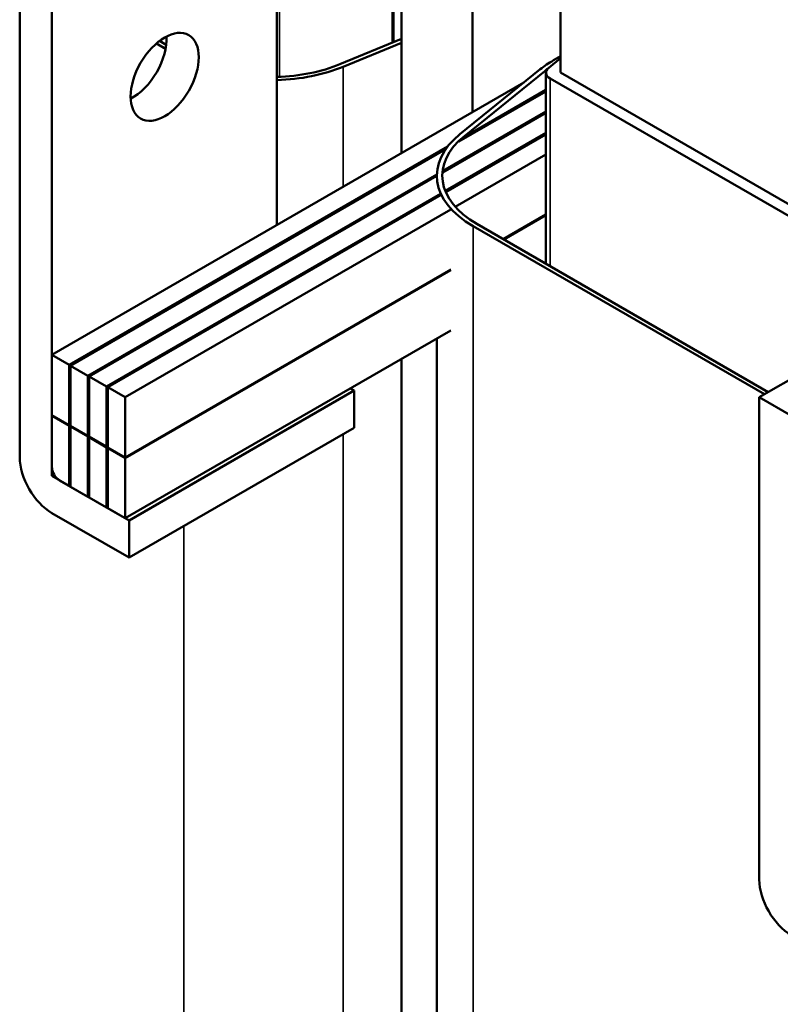
# Model space of a CAD drawing. Units: inches. Extents: x 1.8 to 77.4, y 0.9 to 60.3.
# Drawn here: x 62.9 to 66.7, y 42.2 to 47.1 of the extents above; entities that cross this region are included whole.
import ezdxf

# ---------------------------------------------------------------- set-up
doc = ezdxf.new("R2010")
doc.units = ezdxf.units.IN
doc.header["$LTSCALE"] = 3.6
doc.header["$MEASUREMENT"] = 0
doc.layers.add('Visible (ANSI)', color=7, linetype='Continuous', lineweight=50)
doc.layers.add('Visible Narrow (ANSI)', color=7, linetype='Continuous', lineweight=35)

msp = doc.modelspace()

# ---------------------------------------------------------------- linework, layer by layer
at = {"layer": 'Visible (ANSI)'}
for p, q in [((64.7821, 48.4913), (64.7821, 46.4096)), ((65.1349, 48.2876), (65.1349, 46.6133)), ((65.5698, 48.0365), (65.5698, 46.8093)), ((64.1666, 46.0543), (64.1666, 47.8436)), ((62.8938, 44.9042), (62.8938, 47.2925)), ((63.0529, 47.2006), (63.0529, 44.8565)), ((63.5703, 46.9534), (63.6158, 46.927)), ((63.619, 46.9472), (63.5862, 46.9662)), ((64.7821, 46.9759), (64.478, 46.8505)), ((64.4937, 46.8378), (64.7821, 46.9567)), ((65.5698, 46.8808), (65.5112, 46.8335)), ((65.5698, 46.8902), (65.5348, 46.8699)), ((65.4696, 46.8255), (65.0718, 46.504)), ((65.0938, 46.4949), (65.4915, 46.8164)), ((65.4978, 45.8625), (65.4978, 46.8093)), ((67.4536, 45.7217), (65.5698, 46.8093)), ((65.3876, 46.7593), (63.0529, 45.4113)), ((65.5189, 46.7799), (67.4027, 45.6924)), ((65.4978, 46.7163), (65.0671, 46.4676)), ((65.0903, 46.4883), (65.4978, 46.7237)), ((65.4978, 46.6098), (64.9858, 46.3141)), ((64.9867, 46.322), (65.4978, 46.6171)), ((64.9997, 46.223), (65.4978, 46.5106)), ((65.4978, 46.5032), (65.0021, 46.217)), ((63.1388, 45.3617), (65.0109, 46.4425)), ((65.0016, 46.4298), (63.1452, 45.358)), ((65.4978, 46.404), (65.049, 46.1448)), ((63.2311, 45.3084), (64.9579, 46.3054)), ((64.9578, 46.298), (63.2374, 45.3047)), ((64.9578, 46.2949), (64.9578, 46.2986)), ((63.3234, 45.2551), (64.9761, 46.2093)), ((64.9787, 46.2035), (63.3297, 45.2514)), ((65.0268, 46.132), (63.4156, 45.2018)), ((65.2866, 45.9845), (65.4978, 46.1064)), ((65.2898, 45.9826), (65.4978, 46.1027)), ((65.1371, 46.0488), (66.5785, 45.2165)), ((66.5976, 45.2276), (65.1562, 46.0598)), ((63.4156, 44.9042), (65.0268, 45.8344)), ((63.4156, 44.9006), (65.0268, 45.8307)), ((67.6668, 45.8448), (66.5531, 45.2018)), ((65.0268, 45.5331), (63.4156, 44.6029)), ((64.9578, 39.6703), (64.9578, 45.4933)), ((63.0529, 45.4113), (63.0529, 45.1137)), ((63.1388, 45.3617), (63.0529, 45.4113)), ((64.7821, 45.3919), (64.7821, 37.8021)), ((63.1388, 45.0641), (63.1388, 45.3617)), ((63.1452, 45.358), (63.1452, 45.0604)), ((63.2311, 45.3084), (63.1452, 45.358)), ((63.2311, 45.0108), (63.2311, 45.3084)), ((63.2374, 45.3047), (63.2374, 45.0071)), ((63.3234, 45.2551), (63.2374, 45.3047)), ((63.3234, 44.9575), (63.3234, 45.2551)), ((63.4156, 45.2018), (63.3297, 45.2514)), ((63.3297, 45.2514), (63.3297, 44.9538)), ((64.5484, 45.2349), (64.5293, 45.2459)), ((63.4156, 44.9042), (63.4156, 45.2018)), ((64.5484, 45.2349), (63.4347, 44.5919)), ((64.5484, 45.0512), (64.5484, 45.2349)), ((66.5531, 45.2018), (66.7122, 45.11)), ((66.5531, 42.8136), (66.5531, 45.2018)), ((63.0529, 45.1137), (63.1388, 45.0641)), ((63.0561, 45.1118), (63.0529, 45.11)), ((63.0529, 45.11), (63.0529, 44.8124)), ((63.1388, 45.0604), (63.0529, 45.11)), ((63.1452, 45.0677), (63.1388, 45.0641)), ((63.1388, 45.0604), (63.1452, 45.0641)), ((63.1388, 44.7628), (63.1388, 45.0604)), ((63.1452, 45.0604), (63.2311, 45.0108)), ((63.1483, 45.0585), (63.1452, 45.0567)), ((63.1452, 45.0567), (63.1452, 44.7591)), ((63.2311, 45.0071), (63.1452, 45.0567)), ((64.5484, 45.0512), (63.4347, 44.4082)), ((63.2374, 45.0145), (63.2311, 45.0108)), ((63.2311, 45.0071), (63.2374, 45.0108)), ((63.2311, 44.7095), (63.2311, 45.0071)), ((63.2374, 45.0071), (63.3234, 44.9575)), ((63.2406, 45.0053), (63.2374, 45.0034)), ((63.2374, 45.0034), (63.2374, 44.7058)), ((63.3234, 44.9538), (63.2374, 45.0034)), ((63.3297, 44.9612), (63.3234, 44.9575)), ((63.3234, 44.9538), (63.3297, 44.9575)), ((63.3234, 44.6562), (63.3234, 44.9538)), ((63.3297, 44.9538), (63.4156, 44.9042)), ((63.3329, 44.952), (63.3297, 44.9502)), ((63.3297, 44.9502), (63.3297, 44.6525)), ((63.4156, 44.9006), (63.3297, 44.9502)), ((63.4156, 44.6029), (63.4156, 44.9006)), ((63.0529, 44.8124), (63.1388, 44.7628)), ((63.0911, 44.7903), (63.4347, 44.5919)), ((63.1452, 44.7664), (63.1388, 44.7628)), ((63.1452, 44.7591), (63.2311, 44.7095)), ((63.2374, 44.7132), (63.2311, 44.7095)), ((63.2374, 44.7058), (63.3234, 44.6562)), ((63.3297, 44.6599), (63.3234, 44.6562)), ((63.4347, 44.4082), (63.0529, 44.6287)), ((63.3297, 44.6525), (63.4156, 44.6029)), ((63.4347, 44.5919), (63.4347, 44.4082))]:
    msp.add_line(p, q, dxfattribs=at)
msp.add_ellipse((63.6114, 46.7882), major_axis=(-0.1192, -0.2065), ratio=0.57735, dxfattribs=at)
for centre, major_axis, start_param, end_param in [((63.4523, 46.8801), (0.1192, 0.2065), 3.871878, 5.5529), ((64.1379, 47.1253), (-0.585, 0), 1.619769, 2.191046), ((65.9676, 46.6201), (-0.612, 0), 5.497787, 5.662936), ((64.1379, 47.1253), (0.612, 0), 4.7592, 5.332638), ((65.5698, 46.8093), (-0.072, 0), 5.662936, 7.068583), ((65.9676, 46.6201), (0.585, 0), 2.485843, 2.521343), ((65.5698, 46.2986), (-0.612, 0), 5.662936, 7.068583), ((65.5698, 46.2986), (-0.585, 0), 5.662936, 7.068583), ((63.0529, 44.8124), (-0.1125, 0.1949), 0.785398, 2.356194), ((63.0911, 44.8344), (0.027, -0.0468), 3.926991, 5.497787), ((66.7122, 42.7217), (-0.1125, 0.1949), 0.785398, 2.356194)]:
    msp.add_ellipse(centre, major_axis=major_axis, ratio=0.57735, start_param=start_param, end_param=end_param, dxfattribs=at)
at = {"layer": 'Visible Narrow (ANSI)'}
for p, q in [((64.7366, 46.9571), (64.7366, 47.8318)), ((64.7457, 46.9609), (64.7457, 47.8363)), ((64.1798, 46.7884), (64.1798, 47.6022)), ((64.4937, 46.2431), (64.4937, 46.8378)), ((65.4915, 46.8127), (65.4915, 46.8164)), ((65.5189, 45.8503), (65.5189, 46.7799)), ((65.0938, 46.4912), (65.0938, 46.4949)), ((65.1371, 39.4204), (65.1371, 46.0488)), ((64.4937, 40.8084), (64.4937, 45.0196)), ((63.7052, 42.0659), (63.7052, 44.5644))]:
    msp.add_line(p, q, dxfattribs=at)

doc.saveas('drawing.dxf')
